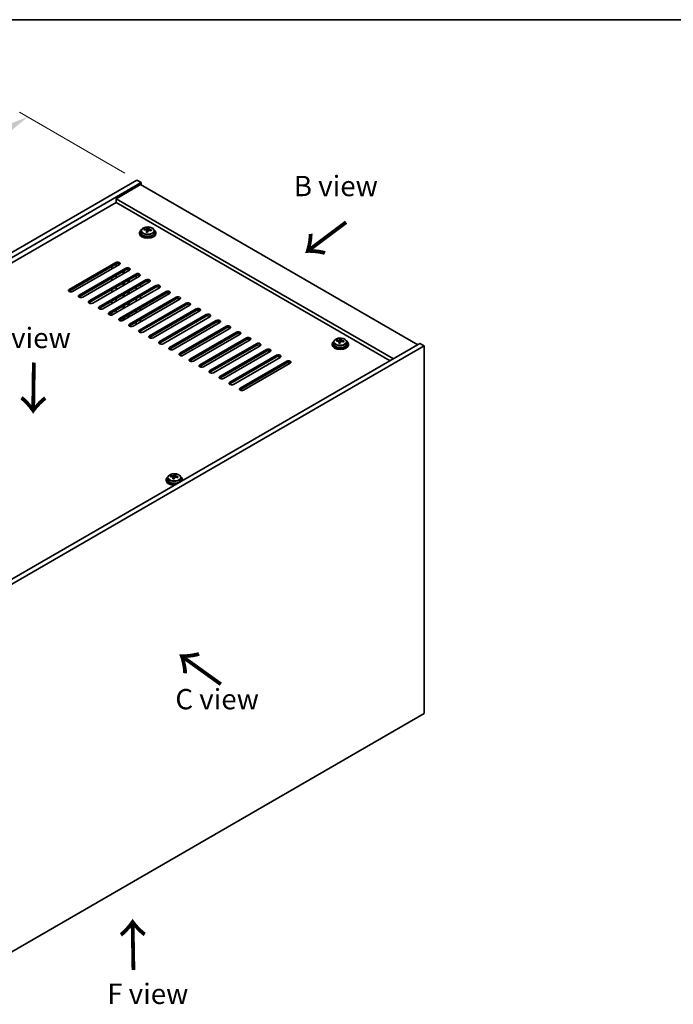
# Model space of a CAD drawing. Units: millimetres. Extents: x 58 to 8329, y 32 to 1437.
# Drawn here: x 398 to 719, y 671 to 1156 of the extents above; entities that cross this region are included whole.
import ezdxf

# ---------------------------------------------------------------- set-up
doc = ezdxf.new("R2010")
doc.units = ezdxf.units.MM
doc.header["$LTSCALE"] = 4
doc.layers.get('Defpoints').update_dxf_attribs({"lineweight": 25})
for name, color, linetype, lineweight in [('Border (ISO)', 7, 'Continuous', 35), ('Dimension (ISO)', 7, 'Continuous', 18), ('Symbol (ISO)', 7, 'Continuous', 18), ('Visible (ISO)', 7, 'Continuous', 35), ('Visible Narrow (ISO)', 7, 'Continuous', 25)]:
    doc.layers.add(name, color=color, linetype=linetype, lineweight=lineweight)
doc.styles.add('Note Text (TK)', font='txt')
doc.dimstyles.new('Default - Method 1b (TK)', dxfattribs={"dimscale": 4, "dimtxt": 2.5, "dimasz": 2.5, "dimexe": 1, "dimexo": 1.5, "dimgap": 1, "dimtad": 1, "dimtoh": 1, "dimrnd": 1e-08, "dimdsep": 46, "dimtxsty": 'Note Text (TK)', "dimcen": 0.09, "dimdle": 5, "dimclrd": 100, "dimclre": 100, "dimclrt": 7, "dimadec": 1, "dimazin": 1, "dimtfac": 1, "dimtmove": 0, "dimatfit": 3, "dimfxl": 0, "dimtolj": 1, "dimlwd": -1, "dimlwe": -1, "dimarcsym": 0})

# ---------------------------------------------------------------- blocks, each defined once
blk = doc.blocks.new('図面枠 tk図枠')
at = {"layer": 'Border (ISO)'}
blk.add_line((14.5, 289), (405.5, 289), dxfattribs=at)
blk = doc.blocks.new('*D7')
at = {"layer": 'Defpoints', "color": 0, "transparency": 16777216}
for p in [(455.27, 1077.07), (168.19, 973.38), (221.93, 942.35)]:
    blk.add_point(p, dxfattribs=at)
at = {"layer": 'Dimension (ISO)', "color": 100, "transparency": 16777216}
for p, q in [((449.27, 1080.54), (397.53, 1110.41)), ((392.87, 1103.1), (176.85, 978.38)), ((215.93, 945.82), (164.19, 975.69))]:
    blk.add_line(p, q, dxfattribs=at)
for points in [[(392.04, 1104.54), (393.71, 1101.66), (401.53, 1108.1)], [(176.02, 979.82), (177.68, 976.94), (168.19, 973.38)]]:
    blk.add_solid(points, dxfattribs=at)
at = {"layer": 'Dimension (ISO)', "color": 7, "transparency": 16777216, "insert": (274.68, 1044.19), "char_height": 10, "attachment_point": 4, "rotation": 30, "style": 'Note Text (TK)'}
blk.add_mtext('\\A1;{\\Q-30.000;\\W0.816;\\H0.816x;330}', dxfattribs=at)

msp = doc.modelspace()

# ---------------------------------------------------------------- linework, layer by layer
at = {"layer": 'Visible (ISO)'}
for p, q in [((221.9287, 942.3527), (455.2739, 1077.0747)), ((224.05, 941.128), (457.3952, 1075.8499)), ((455.2739, 1077.0747), (457.3952, 1075.8499)), ((457.3952, 1075.8499), (457.3952, 1074.6252)), ((457.0417, 1074.8293), (445.0209, 1067.8891)), ((457.0417, 1074.8293), (593.5133, 996.0374)), ((445.0209, 1066.052), (238.0154, 946.5373)), ((581.4925, 989.0972), (445.0209, 1067.8891)), ((445.0209, 1067.8891), (445.0209, 1066.052)), ((579.9015, 988.1786), (445.0209, 1066.052)), ((457.4272, 1052.1042), (457.4272, 1051.1509)), ((458.8508, 1052.5529), (458.8508, 1052.9607)), ((459.9937, 1051.5073), (459.9937, 1052.1619)), ((460.4557, 1052.5984), (460.6155, 1053.0156)), ((460.6155, 1053.0156), (460.6155, 1053.6105)), ((460.6155, 1053.0156), (461.1607, 1052.946)), ((461.1607, 1052.4139), (461.1607, 1053.1366)), ((463.7272, 1052.1042), (463.7272, 1051.1509)), ((456.5772, 1051.1509), (456.5772, 1050.7426)), ((464.5772, 1051.1509), (464.5772, 1050.7426)), ((421.8631, 1023.2879), (444.8441, 1036.556)), ((444.8441, 1035.7395), (421.8631, 1022.4714)), ((446.6119, 1035.5354), (423.6309, 1022.2673)), ((426.8129, 1020.4302), (449.7938, 1033.6983)), ((449.7938, 1032.8818), (426.8129, 1019.6137)), ((451.5616, 1032.6777), (428.5806, 1019.4096)), ((442.8995, 1033.3921), (442.8995, 1034.6168)), ((445.0209, 1034.6168), (445.0209, 1035.8243)), ((448.4857, 1030.9018), (448.4857, 1032.1265)), ((449.0514, 1031.2284), (449.0514, 1032.4531)), ((450.8898, 1032.2898), (450.8898, 1033.0827)), ((451.4555, 1032.6164), (451.4555, 1032.9364)), ((431.7626, 1017.5725), (454.7436, 1030.8405)), ((454.7436, 1030.024), (431.7626, 1016.756)), ((456.5113, 1029.8199), (433.5304, 1016.5518)), ((436.7124, 1014.7147), (459.6933, 1027.9828)), ((442.8995, 1027.6766), (442.8995, 1028.9014)), ((445.0209, 1028.9014), (445.0209, 1030.1261)), ((450.8898, 1026.5743), (450.8898, 1027.7991)), ((451.4555, 1026.9009), (451.4555, 1028.1257)), ((454.9204, 1030.1089), (454.9204, 1028.9014)), ((459.6933, 1027.1663), (436.7124, 1013.8982)), ((461.4611, 1026.9622), (438.4801, 1013.6941)), ((441.6621, 1011.857), (464.6431, 1025.1251)), ((464.6431, 1024.3086), (441.6621, 1011.0405)), ((442.8995, 1021.9611), (442.8995, 1023.1859)), ((466.4108, 1024.1044), (443.4299, 1010.8364)), ((445.0209, 1023.1859), (445.0209, 1024.4106)), ((448.4857, 1025.1863), (448.4857, 1026.411)), ((449.0514, 1025.5129), (449.0514, 1026.7376)), ((454.9204, 1024.4106), (454.9204, 1023.1859)), ((457.0417, 1024.4106), (457.0417, 1025.6354)), ((445.0209, 1017.4704), (445.0209, 1018.6952)), ((446.6119, 1008.9993), (469.5928, 1022.2673)), ((469.5928, 1021.4508), (446.6119, 1008.1828)), ((471.3606, 1021.2467), (448.3796, 1007.9786)), ((448.4857, 1019.4708), (448.4857, 1020.6956)), ((449.0514, 1019.7974), (449.0514, 1021.0222)), ((450.8898, 1020.8589), (450.8898, 1022.0836)), ((451.4555, 1021.1855), (451.4555, 1022.4102)), ((451.5616, 1006.1415), (474.5426, 1019.4096)), ((474.5426, 1018.5931), (451.5616, 1005.325)), ((476.3103, 1018.389), (453.3294, 1005.1209)), ((454.9204, 1018.6952), (454.9204, 1017.4704)), ((457.0417, 1018.6952), (457.0417, 1019.9199)), ((442.8995, 1016.2457), (442.8995, 1017.4704)), ((445.0209, 1011.7549), (445.0209, 1012.9797)), ((448.4857, 1013.7553), (448.4857, 1014.9801)), ((449.0514, 1014.0819), (449.0514, 1015.3067)), ((450.8898, 1015.1434), (450.8898, 1016.3681)), ((451.4555, 1015.47), (451.4555, 1016.6947)), ((454.9204, 1012.9797), (454.9204, 1011.7549)), ((456.5113, 1003.2838), (479.4923, 1016.5518)), ((479.4923, 1015.7354), (456.5113, 1002.4673)), ((457.0417, 1012.9797), (457.0417, 1014.2044)), ((481.2601, 1015.5312), (458.2791, 1002.2632)), ((461.4611, 1000.426), (484.4421, 1013.6941)), ((484.4421, 1012.8776), (461.4611, 999.6095)), ((442.8995, 1010.6545), (442.8995, 1011.7549)), ((448.4857, 1008.0399), (448.4857, 1009.2646)), ((449.0514, 1008.3665), (449.0514, 1009.5912)), ((450.8898, 1009.4279), (450.8898, 1010.6527)), ((451.4555, 1009.7545), (451.4555, 1010.9793)), ((457.0417, 1007.2642), (457.0417, 1008.4889)), ((486.2098, 1012.6735), (463.2289, 999.4054)), ((466.4108, 997.5683), (489.3918, 1010.8364)), ((489.3918, 1010.0199), (466.4108, 996.7518)), ((491.1596, 1009.8158), (468.1786, 996.5477)), ((471.3606, 994.7106), (494.3416, 1007.9786)), ((451.4555, 1005.1906), (451.4555, 1005.2554)), ((454.9204, 1007.2642), (454.9204, 1006.0395)), ((494.3416, 1007.1621), (471.3606, 993.8941)), ((496.1093, 1006.958), (473.1284, 993.6899)), ((476.3103, 991.8528), (499.2913, 1005.1209)), ((499.2913, 1004.3044), (476.3103, 991.0363)), ((501.0591, 1004.1003), (478.0781, 990.8322)), ((457.0417, 1002.0813), (457.0417, 1002.7735)), ((481.2601, 988.9951), (504.2411, 1002.2632)), ((504.2411, 1001.4467), (481.2601, 988.1786)), ((506.0088, 1001.2425), (483.0279, 987.9745)), ((486.2098, 986.1374), (509.1908, 999.4054)), ((509.1908, 998.5889), (486.2098, 985.3209)), ((510.9586, 998.3848), (487.9776, 985.1167)), ((553.6031, 997.8476), (553.6031, 998.2555)), ((555.208, 997.8932), (555.3678, 998.3103)), ((555.3678, 998.3103), (555.3678, 998.9052)), ((555.3678, 998.3103), (555.913, 998.2407)), ((555.913, 997.7086), (555.913, 998.4313)), ((594.5739, 996.6497), (361.2287, 861.9278)), ((596.6953, 995.425), (363.35, 860.7031)), ((491.1596, 983.2796), (514.1406, 996.5477)), ((514.1406, 995.7312), (491.1596, 982.4631)), ((515.9083, 995.5271), (492.9273, 982.259)), ((496.1093, 980.4219), (519.0903, 993.6899)), ((551.3295, 996.4456), (551.3295, 996.0374)), ((552.1795, 997.3989), (552.1795, 996.4456)), ((554.746, 996.802), (554.746, 997.4567)), ((558.4795, 997.3989), (558.4795, 996.4456)), ((559.3295, 996.4456), (559.3295, 996.0374)), ((596.6953, 995.425), (594.5739, 996.6497)), ((596.6953, 814.571), (596.6953, 995.425)), ((519.0903, 992.8734), (496.1093, 979.6054)), ((520.8581, 992.6693), (497.8771, 979.4013)), ((501.0591, 977.5641), (524.04, 990.8322)), ((524.04, 990.0157), (501.0591, 976.7476)), ((525.8078, 989.8116), (502.8268, 976.5435)), ((506.0088, 974.7064), (528.9898, 987.9745)), ((528.9898, 987.158), (506.0088, 973.8899)), ((530.7576, 986.9538), (507.7766, 973.6858)), ((470.5087, 930.6503), (470.5087, 929.697)), ((471.9322, 931.099), (471.9322, 931.5069)), ((473.0752, 930.0534), (473.0752, 930.7081)), ((473.5371, 931.1446), (473.6969, 931.5617)), ((473.6969, 931.5617), (473.6969, 932.1566)), ((473.6969, 931.5617), (474.2422, 931.4921)), ((474.2422, 930.96), (474.2422, 931.6828)), ((476.8087, 930.6503), (476.8087, 929.697)), ((469.6587, 929.697), (469.6587, 929.2888)), ((477.6587, 929.697), (477.6587, 929.2888)), ((363.35, 679.8491), (596.6953, 814.571))]:
    msp.add_line(p, q, dxfattribs=at)
for centre, major_axis, ratio, start_param, end_param in [((460.5772, 1051.1509), (-4, 0), 0.57735027, 5.561933, 10.14603027), ((458.7709, 1046.2783), (1.0054, 7.8735), 0.17632598, 0.58014933, 0.67341172), ((460.4973, 1045.839), (-7.603, 2.9126), 0.79723009, 5.14555671, 5.23802173), ((460.6571, 1046.2562), (7.603, -2.9126), 0.79723009, 2.00396406, 2.09642907), ((460.2159, 1046.0937), (1.0313, 8.0762), 0.17632598, 0.76353964, 0.85600466), ((460.1777, 1045.0047), (-7.4122, 2.8395), 0.79723009, 4.9621664, 5.05542878), ((459.7331, 1052.6907), (0.74, 0), 0.57735027, 5.03597071, 6.06551618), ((460.2159, 1046.0937), (1.0313, 8.0762), 0.17632598, 0.39755639, 0.4900214), ((460.9385, 1046.0015), (-1.0313, -8.0762), 0.17632598, 3.90513229, 3.99759731), ((460.9767, 1047.0905), (7.4122, -2.8395), 0.79723009, 1.82057374, 1.91383613), ((461.9007, 1052.4139), (-0.74, 0), 0.57735027, 0, 0.25776769), ((460.9385, 1046.0015), (-1.0313, -8.0762), 0.17632598, 3.53914904, 3.63161406), ((460.4973, 1045.839), (-7.603, 2.9126), 0.79723009, 4.77957345, 4.87203847), ((460.6571, 1046.2562), (7.603, -2.9126), 0.79723009, 1.6379808, 1.73044582), ((462.3836, 1045.8169), (-1.0054, -7.8735), 0.17632598, 3.72174198, 3.81500437), ((460.5772, 1050.7426), (-4, 0), 0.57735027, 0, 3.14159265), ((460.5772, 1051.1509), (3.15, 0), 0.57735027, 3.14159265, 6.28318531), ((445.728, 1036.0457), (1.25, 0), 0.57735027, 5.49778714, 8.6393798), ((445.728, 1035.2292), (1.25, 0), 0.57735027, 0.60126422, 2.35619449), ((450.6777, 1033.188), (1.25, 0), 0.57735027, 5.49778714, 8.6393798), ((450.6777, 1032.3715), (-1.25, 0), 0.57735027, 3.74285687, 5.49778714), ((455.6275, 1030.3302), (1.25, 0), 0.57735027, 5.49778714, 8.6393798), ((455.6275, 1029.5137), (-1.25, 0), 0.57735027, 3.74285687, 5.49778714), ((460.5772, 1027.4725), (1.25, 0), 0.57735027, 5.49778714, 8.6393798), ((460.5772, 1026.656), (-1.25, 0), 0.57735027, 3.74285687, 5.49778714), ((422.747, 1022.7776), (-1.25, 0), 0.57735027, 5.49778714, 8.6393798), ((422.747, 1021.9611), (1.25, 0), 0.57735027, 2.35619449, 2.54032844), ((465.527, 1024.6148), (1.25, 0), 0.57735027, 5.49778714, 8.6393798), ((465.527, 1023.7983), (-1.25, 0), 0.57735027, 3.74285687, 5.49778714), ((470.4767, 1021.757), (1.25, 0), 0.57735027, 5.49778714, 8.6393798), ((427.6967, 1019.9199), (-1.25, 0), 0.57735027, 5.49778714, 8.6393798), ((427.6967, 1019.1034), (-1.25, 0), 0.57735027, 5.49778714, 5.68192109), ((470.4767, 1020.9405), (-1.25, 0), 0.57735027, 3.74285687, 5.49778714), ((475.4265, 1018.8993), (1.25, 0), 0.57735027, 5.49778714, 8.6393798), ((475.4265, 1018.0828), (-1.25, 0), 0.57735027, 3.74285687, 5.49778714), ((432.6465, 1017.0622), (-1.25, 0), 0.57735027, 5.49778714, 8.6393798), ((432.6465, 1016.2457), (-1.25, 0), 0.57735027, 5.49778714, 5.68192109), ((437.5962, 1014.2044), (-1.25, 0), 0.57735027, 5.49778714, 8.6393798), ((437.5962, 1013.3879), (-1.25, 0), 0.57735027, 5.49778714, 5.68192109), ((480.3762, 1016.0415), (1.25, 0), 0.57735027, 5.49778714, 8.6393798), ((480.3762, 1015.225), (-1.25, 0), 0.57735027, 3.74285687, 5.49778714), ((485.326, 1013.1838), (1.25, 0), 0.57735027, 5.49778714, 8.6393798), ((485.326, 1012.3673), (-1.25, 0), 0.57735027, 3.74285687, 5.49778714), ((442.546, 1011.3467), (-1.25, 0), 0.57735027, 5.49778714, 8.6393798), ((442.546, 1010.5302), (-1.25, 0), 0.57735027, 5.49778714, 5.68192109), ((447.4957, 1008.4889), (-1.25, 0), 0.57735027, 5.49778714, 8.6393798), ((447.4957, 1007.6724), (-1.25, 0), 0.57735027, 5.49778714, 5.68192109), ((490.2757, 1010.3261), (1.25, 0), 0.57735027, 5.49778714, 8.6393798), ((490.2757, 1009.5096), (-1.25, 0), 0.57735027, 3.74285687, 5.49778714), ((495.2254, 1007.4683), (1.25, 0), 0.57735027, 5.49778714, 8.6393798), ((452.4455, 1005.6312), (-1.25, 0), 0.57735027, 5.49778714, 8.6393798), ((452.4455, 1004.8147), (-1.25, 0), 0.57735027, 5.49778714, 5.68192109), ((457.3952, 1002.7735), (-1.25, 0), 0.57735027, 5.49778714, 8.6393798), ((495.2254, 1006.6518), (-1.25, 0), 0.57735027, 3.74285687, 5.49778714), ((500.1752, 1004.6106), (1.25, 0), 0.57735027, 5.49778714, 8.6393798), ((500.1752, 1003.7941), (-1.25, 0), 0.57735027, 3.74285687, 5.49778714), ((457.3952, 1001.957), (-1.25, 0), 0.57735027, 5.49778714, 5.68192109), ((462.345, 999.9157), (-1.25, 0), 0.57735027, 5.49778714, 8.6393798), ((462.345, 999.0992), (-1.25, 0), 0.57735027, 5.49778714, 5.68192109), ((505.1249, 1001.7528), (1.25, 0), 0.57735027, 5.49778714, 8.6393798), ((505.1249, 1000.9364), (-1.25, 0), 0.57735027, 3.74285687, 5.49778714), ((510.0747, 998.8951), (1.25, 0), 0.57735027, 5.49778714, 8.6393798), ((510.0747, 998.0786), (-1.25, 0), 0.57735027, 3.74285687, 5.49778714), ((553.5232, 991.573), (1.0054, 7.8735), 0.17632598, 0.58014933, 0.67341172), ((555.4094, 991.5509), (7.603, -2.9126), 0.79723009, 2.00396405, 2.09642907), ((554.9683, 991.3885), (1.0313, 8.0762), 0.17632598, 0.39755639, 0.4900214), ((555.729, 992.3852), (7.4122, -2.8395), 0.79723009, 1.82057374, 1.91383613), ((555.6908, 991.2962), (-1.0313, -8.0762), 0.17632598, 3.53914904, 3.63161406), ((467.2947, 997.058), (-1.25, 0), 0.57735027, 5.49778714, 8.6393798), ((467.2947, 996.2415), (-1.25, 0), 0.57735027, 5.49778714, 5.68192109), ((472.2445, 994.2003), (-1.25, 0), 0.57735027, 5.49778714, 8.6393798), ((472.2445, 993.3838), (-1.25, 0), 0.57735027, 5.49778714, 5.68192109), ((515.0244, 996.0374), (1.25, 0), 0.57735027, 5.49778714, 8.6393798), ((515.0244, 995.2209), (-1.25, 0), 0.57735027, 3.74285687, 5.49778714), ((519.9742, 993.1796), (1.25, 0), 0.57735027, 5.49778714, 8.6393798), ((555.3295, 996.4456), (-4, 0), 0.57735027, 5.561933, 10.14603027), ((555.3295, 996.0374), (-4, 0), 0.57735027, 0, 3.14159265), ((555.3295, 996.4456), (3.15, 0), 0.57735027, 3.14159265, 6.28318531), ((555.2496, 991.1338), (-7.603, 2.9126), 0.79723009, 5.14555671, 5.23802173), ((554.9683, 991.3885), (1.0313, 8.0762), 0.17632598, 0.76353964, 0.85600466), ((554.93, 990.2994), (-7.4122, 2.8395), 0.79723009, 4.9621664, 5.05542878), ((554.4854, 997.9854), (0.74, 0), 0.57735027, 5.03597072, 6.06551618), ((555.6908, 991.2962), (-1.0313, -8.0762), 0.17632598, 3.90513229, 3.99759731), ((556.653, 997.7086), (-0.74, 0), 0.57735027, 0, 0.25776769), ((555.2496, 991.1338), (-7.603, 2.9126), 0.79723009, 4.77957345, 4.87203847), ((555.4094, 991.5509), (7.603, -2.9126), 0.79723009, 1.6379808, 1.73044582), ((557.1359, 991.1117), (-1.0054, -7.8735), 0.17632598, 3.72174198, 3.81500437), ((477.1942, 991.3425), (-1.25, 0), 0.57735027, 5.49778714, 8.6393798), ((477.1942, 990.526), (-1.25, 0), 0.57735027, 5.49778714, 5.68192109), ((482.144, 988.4848), (-1.25, 0), 0.57735027, 5.49778714, 8.6393798), ((519.9742, 992.3631), (-1.25, 0), 0.57735027, 3.74285687, 5.49778714), ((524.9239, 990.3219), (1.25, 0), 0.57735027, 5.49778714, 8.6393798), ((524.9239, 989.5054), (-1.25, 0), 0.57735027, 3.74285687, 5.49778714), ((482.144, 987.6683), (-1.25, 0), 0.57735027, 5.49778714, 5.68192109), ((487.0937, 985.627), (-1.25, 0), 0.57735027, 5.49778714, 8.6393798), ((487.0937, 984.8105), (-1.25, 0), 0.57735027, 5.49778714, 5.68192109), ((529.8737, 987.4642), (1.25, 0), 0.57735027, 5.49778714, 8.6393798), ((529.8737, 986.6477), (-1.25, 0), 0.57735027, 3.74285687, 5.49778714), ((492.0435, 982.7693), (-1.25, 0), 0.57735027, 5.49778714, 8.6393798), ((492.0435, 981.9528), (-1.25, 0), 0.57735027, 5.49778714, 5.68192109), ((496.9932, 979.9116), (-1.25, 0), 0.57735027, 5.49778714, 8.6393798), ((496.9932, 979.0951), (-1.25, 0), 0.57735027, 5.49778714, 5.68192109), ((501.943, 977.0538), (-1.25, 0), 0.57735027, 5.49778714, 8.6393798), ((501.943, 976.2373), (-1.25, 0), 0.57735027, 5.49778714, 5.68192109), ((506.8927, 974.1961), (-1.25, 0), 0.57735027, 5.49778714, 8.6393798), ((506.8927, 973.3796), (-1.25, 0), 0.57735027, 5.49778714, 5.68192109), ((473.6587, 929.697), (-4, 0), 0.57735027, 5.561933, 8.13401929), ((471.8523, 924.8244), (1.0054, 7.8735), 0.17632598, 0.58014933, 0.67341172), ((473.5788, 924.3852), (-7.603, 2.9126), 0.79723009, 5.14555671, 5.23802173), ((473.7386, 924.8023), (7.603, -2.9126), 0.79723009, 2.00396405, 2.09642907), ((473.2974, 924.6399), (1.0313, 8.0762), 0.17632598, 0.76353964, 0.85600466), ((472.8146, 931.2368), (0.74, 0), 0.57735027, 5.03597071, 6.06551618), ((473.2974, 924.6399), (1.0313, 8.0762), 0.17632598, 0.39755639, 0.4900214), ((474.02, 924.5476), (-1.0313, -8.0762), 0.17632598, 3.90513229, 3.99759731), ((474.0582, 925.6366), (7.4122, -2.8395), 0.79723009, 1.82057374, 1.91383613), ((474.9822, 930.96), (-0.74, 0), 0.57735027, 0, 0.25776769), ((474.02, 924.5476), (-1.0313, -8.0762), 0.17632598, 3.53914904, 3.63161406), ((473.5788, 924.3852), (-7.603, 2.9126), 0.79723009, 4.77957345, 4.87203847), ((473.7386, 924.8023), (7.603, -2.9126), 0.79723009, 1.6379808, 1.73044582), ((475.465, 924.3631), (-1.0054, -7.8735), 0.17632598, 3.72174198, 3.81500437), ((473.6587, 929.697), (4, 0), 0.57735027, 6.00314765, 7.00443762), ((473.6587, 929.2888), (-4, 0), 0.57735027, 0, 1.63346024), ((473.6587, 929.697), (3.15, 0), 0.57735027, 3.14159265, 6.28318531), ((473.2592, 923.5508), (-7.4122, 2.8395), 0.79723009, 4.9621664, 5.05542878), ((473.6587, 929.2888), (4, 0), 0.57735027, 6.22052139, 6.28318531)]:
    msp.add_ellipse(centre, major_axis=major_axis, ratio=ratio, start_param=start_param, end_param=end_param, dxfattribs=at)
for points, knots in [([(457.4272, 1052.1042), (457.4272, 1052.2986), (457.4774, 1052.4925), (457.672, 1052.8646), (457.8206, 1053.0418), (458.2057, 1053.3653), (458.4467, 1053.5096), (458.9927, 1053.7457), (459.298, 1053.837), (459.9402, 1053.9579), (460.2768, 1053.9875), (460.9483, 1053.9831), (461.2831, 1053.949), (461.919, 1053.8202), (462.2199, 1053.7253), (462.7584, 1053.4819), (462.9958, 1053.3333), (463.3794, 1052.9943), (463.5265, 1052.8039), (463.6898, 1052.4402), (463.7272, 1052.2724), (463.7272, 1052.1042)], [1.3531272, 1.3531272, 1.3531272, 1.3531272, 1.64628527, 1.64628527, 1.95530068, 1.95530068, 2.28106049, 2.28106049, 2.60892566, 2.60892566, 2.93547521, 2.93547521, 3.26146237, 3.26146237, 3.58809187, 3.58809187, 3.91601536, 3.91601536, 4.2411655, 4.2411655, 4.49471985, 4.49471985, 4.49471985, 4.49471985]), ([(459.9762, 1052.0537), (459.9962, 1052.1162), (459.9996, 1052.1833), (459.9654, 1052.3075), (459.9278, 1052.3646), (459.8274, 1052.4555), (459.7582, 1052.495), (459.5964, 1052.5483), (459.5037, 1052.562), (459.4135, 1052.5631)], [0.225164225, 0.225164225, 0.225164225, 0.225164225, 0.253148765, 0.253148765, 0.281133306, 0.281133306, 0.309117846, 0.309117846, 0.337102387, 0.337102387, 0.337102387, 0.337102387]), ([(459.5733, 1052.9803), (459.6635, 1052.9791), (459.7641, 1052.9862), (459.9586, 1053.0179), (460.0524, 1053.0426), (460.2097, 1053.1005), (460.2834, 1053.1375), (460.3964, 1053.219), (460.4357, 1053.2635), (460.4557, 1053.3052)], [0.113199271, 0.113199271, 0.113199271, 0.113199271, 0.141183811, 0.141183811, 0.169168352, 0.169168352, 0.197152892, 0.197152892, 0.225137433, 0.225137433, 0.225137433, 0.225137433]), ([(461.5811, 1052.2863), (461.4909, 1052.3082), (461.3903, 1052.3192), (461.1959, 1052.3115), (461.102, 1052.2927), (460.9448, 1052.2348), (460.8711, 1052.1919), (460.7581, 1052.0864), (460.7187, 1052.0239), (460.6988, 1051.9614)], [0.338363496, 0.338363496, 0.338363496, 0.338363496, 0.366348036, 0.366348036, 0.394332577, 0.394332577, 0.422317117, 0.422317117, 0.450301658, 0.450301658, 0.450301658, 0.450301658]), ([(461.1782, 1053.2129), (461.1582, 1053.1712), (461.1548, 1053.1221), (461.189, 1053.0219), (461.2267, 1052.9707), (461.327, 1052.8799), (461.3962, 1052.8344), (461.558, 1052.7571), (461.6507, 1052.7254), (461.7409, 1052.7035)], [0, 0, 0, 0, 0.027984541, 0.027984541, 0.055969081, 0.055969081, 0.083953622, 0.083953622, 0.111938162, 0.111938162, 0.111938162, 0.111938162]), ([(552.1795, 997.3989), (552.1795, 997.5934), (552.2297, 997.7872), (552.4243, 998.1593), (552.5729, 998.3365), (552.958, 998.66), (553.199, 998.8043), (553.745, 999.0404), (554.0503, 999.1318), (554.6926, 999.2526), (555.0291, 999.2823), (555.7007, 999.2778), (556.0355, 999.2437), (556.6713, 999.1149), (556.9722, 999.02), (557.5107, 998.7766), (557.7481, 998.628), (558.1317, 998.289), (558.2788, 998.0987), (558.4421, 997.7349), (558.4795, 997.5671), (558.4795, 997.3989)], [1.3531272, 1.3531272, 1.3531272, 1.3531272, 1.64628527, 1.64628527, 1.95530068, 1.95530068, 2.28106049, 2.28106049, 2.60892566, 2.60892566, 2.93547521, 2.93547521, 3.26146237, 3.26146237, 3.58809187, 3.58809187, 3.91601536, 3.91601536, 4.2411655, 4.2411655, 4.49471986, 4.49471986, 4.49471986, 4.49471986]), ([(554.3256, 998.275), (554.4158, 998.2739), (554.5164, 998.2809), (554.7109, 998.3127), (554.8047, 998.3373), (554.962, 998.3953), (555.0357, 998.4323), (555.1487, 998.5137), (555.188, 998.5582), (555.208, 998.5999)], [0.113199271, 0.113199271, 0.113199271, 0.113199271, 0.141183811, 0.141183811, 0.169168352, 0.169168352, 0.197152892, 0.197152892, 0.225137433, 0.225137433, 0.225137433, 0.225137433]), ([(555.9305, 998.5076), (555.9105, 998.4659), (555.9071, 998.4169), (555.9413, 998.3166), (555.979, 998.2654), (556.0793, 998.1746), (556.1485, 998.1291), (556.3104, 998.0519), (556.403, 998.0201), (556.4932, 997.9982)], [0, 0, 0, 0, 0.027984541, 0.027984541, 0.055969081, 0.055969081, 0.083953622, 0.083953622, 0.111938162, 0.111938162, 0.111938162, 0.111938162]), ([(554.7285, 997.3484), (554.7485, 997.4109), (554.7519, 997.478), (554.7177, 997.6022), (554.6801, 997.6594), (554.5798, 997.7502), (554.5106, 997.7898), (554.3487, 997.843), (554.256, 997.8567), (554.1658, 997.8579)], [0.225164225, 0.225164225, 0.225164225, 0.225164225, 0.253148765, 0.253148765, 0.281133306, 0.281133306, 0.309117846, 0.309117846, 0.337102387, 0.337102387, 0.337102387, 0.337102387]), ([(556.3334, 997.5811), (556.2432, 997.603), (556.1426, 997.614), (555.9482, 997.6062), (555.8544, 997.5874), (555.6971, 997.5295), (555.6234, 997.4866), (555.5104, 997.3812), (555.471, 997.3186), (555.4511, 997.2562)], [0.338363496, 0.338363496, 0.338363496, 0.338363496, 0.366348036, 0.366348036, 0.394332577, 0.394332577, 0.422317117, 0.422317117, 0.450301658, 0.450301658, 0.450301658, 0.450301658]), ([(470.5087, 930.6503), (470.5087, 930.8448), (470.5589, 931.0386), (470.7535, 931.4107), (470.9021, 931.5879), (471.2872, 931.9114), (471.5282, 932.0557), (472.0741, 932.2918), (472.3795, 932.3832), (473.0217, 932.504), (473.3583, 932.5337), (474.0298, 932.5292), (474.3646, 932.4952), (475.0005, 932.3663), (475.3014, 932.2714), (475.8399, 932.028), (476.0773, 931.8794), (476.4609, 931.5404), (476.608, 931.3501), (476.7713, 930.9863), (476.8087, 930.8185), (476.8087, 930.6503)], [1.3531272, 1.3531272, 1.3531272, 1.3531272, 1.64628527, 1.64628527, 1.95530068, 1.95530068, 2.28106049, 2.28106049, 2.60892566, 2.60892566, 2.93547521, 2.93547521, 3.26146237, 3.26146237, 3.58809187, 3.58809187, 3.91601536, 3.91601536, 4.2411655, 4.2411655, 4.49471986, 4.49471986, 4.49471986, 4.49471986]), ([(473.0577, 930.5998), (473.0777, 930.6623), (473.0811, 930.7294), (473.0469, 930.8536), (473.0092, 930.9108), (472.9089, 931.0016), (472.8397, 931.0412), (472.6779, 931.0944), (472.5852, 931.1081), (472.495, 931.1093)], [0.225164225, 0.225164225, 0.225164225, 0.225164225, 0.253148765, 0.253148765, 0.281133306, 0.281133306, 0.309117846, 0.309117846, 0.337102387, 0.337102387, 0.337102387, 0.337102387]), ([(472.6548, 931.5264), (472.745, 931.5253), (472.8456, 931.5323), (473.04, 931.5641), (473.1339, 931.5887), (473.2911, 931.6467), (473.3648, 931.6837), (473.4778, 931.7651), (473.5172, 931.8096), (473.5371, 931.8513)], [0.113199271, 0.113199271, 0.113199271, 0.113199271, 0.141183811, 0.141183811, 0.169168352, 0.169168352, 0.197152892, 0.197152892, 0.225137433, 0.225137433, 0.225137433, 0.225137433]), ([(474.6626, 930.8325), (474.5724, 930.8544), (474.4718, 930.8654), (474.2774, 930.8576), (474.1835, 930.8388), (474.0262, 930.7809), (473.9525, 930.738), (473.8395, 930.6326), (473.8002, 930.57), (473.7802, 930.5076)], [0.338363496, 0.338363496, 0.338363496, 0.338363496, 0.366348036, 0.366348036, 0.394332577, 0.394332577, 0.422317117, 0.422317117, 0.450301658, 0.450301658, 0.450301658, 0.450301658]), ([(474.2597, 931.759), (474.2397, 931.7173), (474.2363, 931.6683), (474.2705, 931.568), (474.3081, 931.5168), (474.4085, 931.426), (474.4777, 931.3805), (474.6395, 931.3033), (474.7322, 931.2715), (474.8224, 931.2496)], [0, 0, 0, 0, 0.027984541, 0.027984541, 0.055969081, 0.055969081, 0.083953622, 0.083953622, 0.111938162, 0.111938162, 0.111938162, 0.111938162])]:
    msp.add_open_spline(points, degree=3, knots=knots, dxfattribs=at)
at = {"layer": 'Visible Narrow (ISO)'}
for p, q in [((459.5733, 1052.548), (459.5733, 1052.9803)), ((459.9762, 1051.5092), (459.9762, 1052.0537)), ((460.4557, 1053.3052), (460.4557, 1052.5984)), ((461.7409, 1052.7035), (461.7409, 1052.2461)), ((444.8441, 1036.556), (444.8441, 1035.7395)), ((449.7938, 1032.8818), (449.7938, 1033.6983)), ((454.7436, 1030.024), (454.7436, 1030.8405)), ((459.6933, 1027.1663), (459.6933, 1027.9828)), ((421.8631, 1022.4714), (421.8631, 1023.2879)), ((464.6431, 1024.3086), (464.6431, 1025.1251)), ((426.8129, 1020.4302), (426.8129, 1019.6137)), ((469.5928, 1021.4508), (469.5928, 1022.2673)), ((474.5426, 1018.5931), (474.5426, 1019.4096)), ((431.7626, 1017.5725), (431.7626, 1016.756)), ((436.7124, 1014.7147), (436.7124, 1013.8982)), ((479.4923, 1015.7354), (479.4923, 1016.5518)), ((484.4421, 1012.8776), (484.4421, 1013.6941)), ((441.6621, 1011.857), (441.6621, 1011.0405)), ((446.6119, 1008.9993), (446.6119, 1008.1828)), ((489.3918, 1010.0199), (489.3918, 1010.8364)), ((494.3416, 1007.1621), (494.3416, 1007.9786)), ((451.5616, 1006.1415), (451.5616, 1005.325)), ((456.5113, 1003.2838), (456.5113, 1002.4673)), ((499.2913, 1004.3044), (499.2913, 1005.1209)), ((461.4611, 1000.426), (461.4611, 999.6095)), ((504.2411, 1001.4467), (504.2411, 1002.2632)), ((509.1908, 998.5889), (509.1908, 999.4054)), ((554.3256, 997.8427), (554.3256, 998.275)), ((555.208, 998.5999), (555.208, 997.8932)), ((466.4108, 997.5683), (466.4108, 996.7518)), ((471.3606, 994.7106), (471.3606, 993.8941)), ((514.1406, 995.7312), (514.1406, 996.5477)), ((519.0903, 992.8734), (519.0903, 993.6899)), ((554.7285, 996.8039), (554.7285, 997.3484)), ((556.4932, 997.9982), (556.4932, 997.5409)), ((476.3103, 991.8528), (476.3103, 991.0363)), ((481.2601, 988.9951), (481.2601, 988.1786)), ((524.04, 990.0157), (524.04, 990.8322)), ((486.2098, 986.1374), (486.2098, 985.3209)), ((528.9898, 987.158), (528.9898, 987.9745)), ((491.1596, 983.2796), (491.1596, 982.4631)), ((496.1093, 980.4219), (496.1093, 979.6054)), ((501.0591, 977.5641), (501.0591, 976.7476)), ((506.0088, 974.7064), (506.0088, 973.8899)), ((472.6548, 931.0941), (472.6548, 931.5264)), ((473.0577, 930.0553), (473.0577, 930.5998)), ((473.5371, 931.8513), (473.5371, 931.1446)), ((474.8224, 931.2496), (474.8224, 930.7923))]:
    msp.add_line(p, q, dxfattribs=at)
for centre in [(460.5772, 1052.1042), (555.3295, 997.3989), (473.6587, 930.6503)]:
    msp.add_ellipse(centre, major_axis=(3.15, 0), ratio=0.57735027, start_param=3.14159265, end_param=6.28318531, dxfattribs=at)
for centre in [(460.5772, 1052.2162), (555.3295, 997.5109), (473.6587, 930.7624)]:
    msp.add_ellipse(centre, major_axis=(3.0575, 0), ratio=0.57735027, dxfattribs=at)

# ---------------------------------------------------------------- block references
at = {"xscale": 4, "yscale": 4, "zscale": 4}
msp.add_blockref('図面枠 tk図枠', (0, 0), dxfattribs=at)

# ---------------------------------------------------------------- texts
at = {"layer": 'Symbol (ISO)', "color": 7, "char_height": 10, "attachment_point": 4, "line_spacing_factor": 1.5, "style": 'Note Text (TK)'}
for s, insert, width in [('{\\fＭＳ Ｐゴシック|b0|i0;B view}', (532.471, 1074.1487), 41.578946), ('{\\fＭＳ Ｐゴシック|b0|i0;E view}', (382.2548, 999.386), 40.526314), ('{\\fＭＳ Ｐゴシック|b0|i0;C view}', (474.1765, 821.6253), 41.988306), ('{\\fＭＳ Ｐゴシック|b0|i0;F view}', (440.6133, 676.6158), 40.292397)]:
    msp.add_mtext(s, dxfattribs=dict(at, insert=insert, width=width))
at = {"layer": 'Symbol (ISO)', "color": 7, "char_height": 20, "width": 29.941521, "attachment_point": 4, "line_spacing_factor": 1.5, "style": 'Note Text (TK)'}
for insert, rotation in [((558.8912, 1057.2918), 216.858459), ((404.1779, 988.3867), 269.195104), ((497.6754, 828.627), 144.357665), ((453.9297, 687.2225), 90.999721)]:
    msp.add_mtext('{\\fＭＳ Ｐゴシック|b0|i0;\\H20.0000;→}', dxfattribs=dict(at, insert=insert, rotation=rotation))

# ---------------------------------------------------------------- dimensions: what is measured, and where the dimension line sits
at = {"layer": 'Dimension (ISO)', "color": 100, "true_color": 0x00ff3f}
dim = msp.add_linear_dim(base=(168.1886, 973.3796), p1=(455.2739, 1077.0747), p2=(221.9287, 942.3527), angle=30, text='{\\Q-30.000;\\W0.816;\\H0.816x;<>}', dimstyle='Default - Method 1b (TK)', override={"dimgap": 1, "dimtoh": 0, "dimdec": 2, "dimlfac": 1.224745, "dimtol": 0, "dimlim": 0, "dimtp": 0, "dimtm": 0, "dimtdec": 2, "dimtofl": 0, "dimatfit": 1}, dxfattribs=at)
dim.commit()
dim.dimension.update_dxf_attribs({"geometry": '*D7', "text_midpoint": (284.8612, 1040.7406), "dimtype": 160})

doc.saveas('drawing.dxf')
